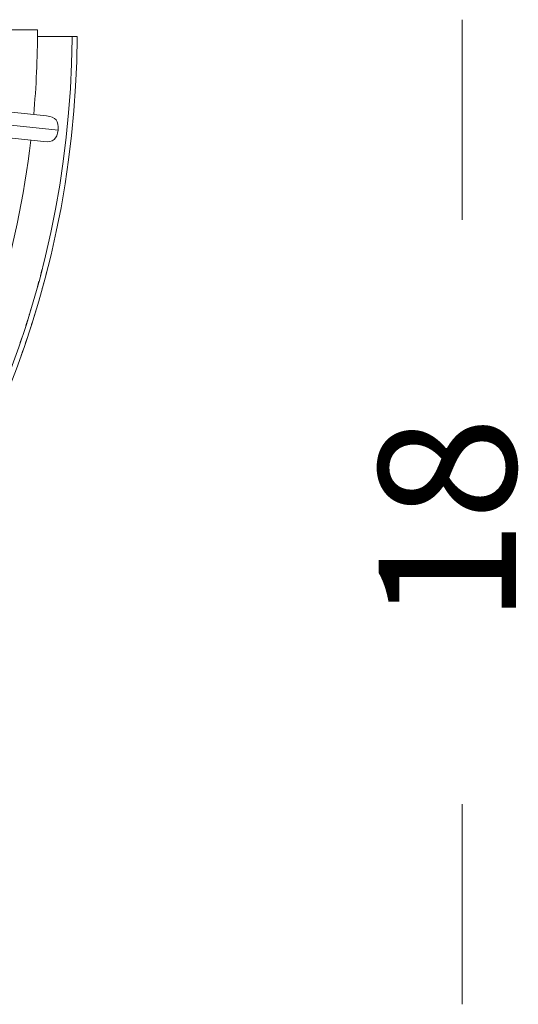
# Model space of a CAD drawing. Units: inches. Extents: x 11 to 136, y 10 to 100.
# Drawn here: x 129 to 136, y 10 to 24 of the extents above; entities that cross this region are included whole.
import ezdxf

# ---------------------------------------------------------------- set-up
doc = ezdxf.new("R2010")
doc.units = ezdxf.units.IN
doc.header["$MEASUREMENT"] = 0
doc.layers.add('$DDT_AUDIT_GENERATED_(3B)', color=7, linetype='Continuous')

# ---------------------------------------------------------------- blocks, each defined once
blk = doc.blocks.new('block 3')
at = {"layer": '$DDT_AUDIT_GENERATED_(3B)', "color": 250, "lineweight": 18, "true_color": 0x221e1f}
for points in [[(134.931, 23.569), (134.931, 20.768)], [(134.931, 12.595), (134.931, 9.794)]]:
    blk.add_lwpolyline(points, dxfattribs=at)
at = {"layer": '$DDT_AUDIT_GENERATED_(3B)', "color": 250, "true_color": 0x221e1f, "insert": (135.684, 15.112), "char_height": 1.91911, "attachment_point": 7, "rotation": 90}
blk.add_mtext('\\fArial|b0|i0|c0|p34;\\W1;18', dxfattribs=at)
blk = doc.blocks.new('block 6')
at = {"layer": '$DDT_AUDIT_GENERATED_(3B)', "color": 7, "lineweight": 18, "true_color": 0xffffff}
for points in [[(128.99, 23.426), (128.629, 23.426)], [(129.116, 22.223), (118.997, 23.286)], [(129.473, 23.334), (128.989, 23.334)], [(129.545, 23.334), (129.473, 23.334)], [(129.277, 22.025), (118.335, 23.175)], [(129.079, 21.864), (118.96, 22.927)]]:
    blk.add_lwpolyline(points, dxfattribs=at)
for points in [[(128.99, 23.426), (128.99, 23.03), (128.972, 22.636), (128.936, 22.242)], [(128.99, 23.426), (128.99, 23.403), (128.99, 23.381), (128.989, 23.358)], [(129.473, 23.334), (129.473, 23.323), (129.473, 23.312), (129.473, 23.3)], [(129.277, 22.025), (129.29, 22.152), (129.243, 22.21), (129.116, 22.223)], [(129.079, 21.864), (129.206, 21.851), (129.264, 21.898), (129.277, 22.025)], [(128.898, 21.883), (128.804, 21.093), (128.641, 20.327), (128.406, 19.566)], [(129.03, 19.99), (129.037, 20.016), (129.044, 20.043), (129.051, 20.069)], [(129.1, 19.972), (129.107, 19.998), (129.114, 20.025), (129.12, 20.051)], [(128.988, 19.834), (128.995, 19.86), (129.002, 19.886), (129.009, 19.912)], [(129.057, 19.814), (129.065, 19.841), (129.072, 19.867), (129.079, 19.893)], [(128.874, 19.442), (128.882, 19.468), (128.89, 19.494), (128.898, 19.52)], [(128.943, 19.421), (128.951, 19.447), (128.959, 19.473), (128.967, 19.5)], [(128.825, 19.285), (128.833, 19.311), (128.841, 19.338), (128.849, 19.364)], [(128.893, 19.263), (128.902, 19.289), (128.91, 19.316), (128.918, 19.342)], [(128.747, 19.051), (128.756, 19.077), (128.765, 19.103), (128.773, 19.129)], [(128.815, 19.028), (128.824, 19.054), (128.833, 19.08), (128.842, 19.106)], [(128.761, 18.871), (128.769, 18.897), (128.779, 18.923), (128.788, 18.949)]]:
    blk.add_open_spline(points, degree=3, dxfattribs=at)
for points in [[(102.341, 23.334), (102.391, 15.858), (108.466, 9.824), (115.943, 9.823), (123.42, 9.823), (129.495, 15.857), (129.545, 23.334)], [(129.473, 23.3), (129.404, 15.871), (123.357, 9.886), (115.926, 9.895), (108.496, 9.905), (102.463, 15.904), (102.413, 23.334)]]:
    blk.add_open_spline(points, degree=3, knots=[0, 0, 0, 0, 1, 1, 1, 2, 2, 2, 2], dxfattribs=at)

msp = doc.modelspace()

# ---------------------------------------------------------------- block references
at = {"layer": '$DDT_AUDIT_GENERATED_(3B)'}
for name in ['block 3', 'block 6']:
    msp.add_blockref(name, (0, 0), dxfattribs=at)

doc.saveas('drawing.dxf')
